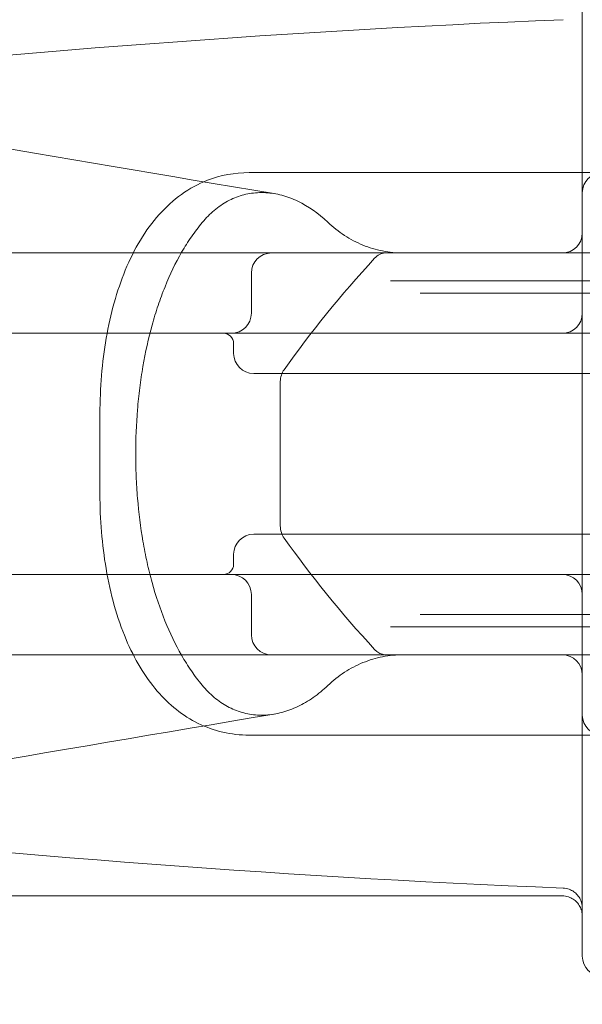
# Model space of a CAD drawing. Extents: x 0 to 1200, y 0 to 487.
# Drawn here: x 777 to 780, y 195 to 201 of the extents above; entities that cross this region are included whole.
import ezdxf

# ---------------------------------------------------------------- set-up
doc = ezdxf.new("R2010")
doc.units = 0
doc.header["$MEASUREMENT"] = 0
doc.header["$PDMODE"] = 64
doc.styles.get("Standard").update_dxf_attribs({"font": 'Helvetica LT 57 Condensed_0.ttf'})
doc.dimstyles.new('FEET-METERS', dxfattribs={"dimtxt": 12, "dimasz": 7, "dimexe": 3, "dimexo": 3, "dimgap": 3, "dimtad": 0, "dimdec": 1, "dimzin": 3, "dimdsep": 46, "dimlunit": 4, "dimtxsty": 'Standard', "dimcen": 0.09, "dimadec": 0, "dimazin": 0, "dimtfac": 2, "dimtdec": 1, "dimtofl": 0, "dimtmove": 0, "dimatfit": 3, "dimfxl": 1, "dimfrac": 2, "dimtolj": 1, "dimtzin": 3, "dimarcsym": 0})

# ---------------------------------------------------------------- blocks, each defined once
blk = doc.blocks.new('*D58')
at = {"color": 0, "lineweight": -2, "transparency": 16777216}
for p, q in [((698.2825, 438.2254), (459.334, 438.2254)), ((462.334, 431.2254), (462.334, 269.7681)), ((462.334, 56.2262), (462.334, 175.8185)), ((797.311, 49.2262), (459.334, 49.2262))]:
    blk.add_line(p, q, dxfattribs=at)
at = {"color": 0, "lineweight": 0, "transparency": 16777216}
for points in [[(461.1673, 431.2254), (463.5006, 431.2254), (462.334, 438.2254)], [(461.1673, 56.2262), (463.5006, 56.2262), (462.334, 49.2262)]]:
    blk.add_solid(points, dxfattribs=at)
at = {"layer": 'DEFPOINTS', "color": 0, "lineweight": 0, "transparency": 16777216}
for p in [(701.2825, 438.2254), (462.334, 49.2262), (800.311, 49.2262)]:
    blk.add_point(p, dxfattribs=at)
at = {"color": 0, "lineweight": 0, "transparency": 16777216, "insert": (462.334, 222.7933), "char_height": 12, "attachment_point": 5, "rotation": 90}
blk.add_mtext('\\A1;32\'-5" [9.9M]', dxfattribs=at)
blk = doc.blocks.new('new block')
at = {"color": 0, "linetype": 'Continuous', "lineweight": 0}
for p, q in [((778.3956, 200.029), (778.2543, 200.029)), ((780.4535, 200.029), (778.4467, 200.029)), ((780.2035, 199.529), (781.4535, 199.529)), ((778.2688, 199.154), (778.2688, 199.404)), ((779.1341, 199.355), (786.023, 199.355)), ((782.5785, 199.279), (779.3185, 199.279)), ((777.9319, 199.029), (771.1505, 199.029)), ((778.1438, 199.029), (777.9319, 199.029)), ((778.1438, 199.029), (780.2035, 199.029)), ((780.2035, 199.029), (780.2185, 199.029)), ((780.2185, 199.029), (780.2876, 199.029)), ((780.2876, 199.029), (781.2644, 199.029)), ((778.1583, 198.904), (778.1583, 198.9665)), ((778.4708, 198.779), (778.2833, 198.779)), ((778.5313, 198.779), (778.4708, 198.779)), ((778.5313, 198.779), (786.6257, 198.779)), ((778.4479, 198.7166), (778.4479, 197.8414)), ((777.3265, 198.529), (777.3265, 198.029)), ((778.2833, 197.779), (778.5313, 197.779)), ((782.5785, 197.779), (778.5313, 197.779)), ((778.1583, 197.654), (778.1583, 197.5915)), ((771.1505, 197.529), (777.9319, 197.529)), ((777.9319, 197.529), (777.9563, 197.529)), ((777.9563, 197.529), (778.1438, 197.529)), ((780.2035, 197.529), (778.1438, 197.529)), ((780.2185, 197.529), (780.2035, 197.529)), ((780.2876, 197.529), (780.2185, 197.529)), ((781.2644, 197.529), (780.2876, 197.529)), ((778.2688, 197.404), (778.2688, 197.154)), ((779.3185, 197.279), (782.5785, 197.279)), ((782.5785, 197.203), (779.1341, 197.203)), ((781.4535, 197.029), (780.2035, 197.029)), ((778.2543, 196.529), (778.3956, 196.529)), ((778.4467, 196.529), (780.4535, 196.529)), ((774.7196, 195.529), (780.2035, 195.529))]:
    blk.add_line(p, q, dxfattribs=at)
for centre, radius, start, end in [((780.4535, 199.904), 0.125, 90, 180), ((780.2035, 199.654), 0.125, -90, 0), ((778.3938, 199.404), 0.125, 90, 180), ((778.1438, 199.154), 0.125, 270, 0), ((780.2035, 199.154), 0.125, 270, 0), ((778.0958, 198.9665), 0.0625, 360, 90), ((778.2833, 198.904), 0.125, 180, 270), ((778.2833, 197.654), 0.125, 90, 180), ((778.0958, 197.5915), 0.0625, 270, 0), ((778.1438, 197.404), 0.125, 360, 90), ((780.2035, 197.404), 0.125, 360, 90), ((778.3938, 197.154), 0.125, 180, 270), ((780.2035, 196.904), 0.125, 0, 90), ((780.4535, 196.654), 0.125, 180, 270), ((780.4535, 195.154), 0.125, 180, 270)]:
    blk.add_arc(centre, radius, start, end, dxfattribs=at)
for points, knots in [([(780.3285, 195.154), (780.3285, 195.154), (780.3285, 195.1545), (780.3285, 195.1569), (780.3285, 195.159), (780.3285, 195.1648), (780.3285, 195.1685), (780.3285, 195.1819), (780.3285, 195.1938), (780.3285, 195.2236), (780.3285, 195.2414), (780.3285, 195.2728), (780.3285, 195.284), (780.3285, 195.3078), (780.3285, 195.3204), (780.3285, 195.3862), (780.3285, 195.4489), (780.3285, 195.5583), (780.3285, 195.5965), (780.3285, 195.6564), (780.3285, 195.6766), (780.3285, 195.717), (780.3285, 195.7374), (780.3285, 195.8397), (780.3285, 195.9234), (780.3285, 196.0944), (780.3285, 196.1818), (780.3285, 196.3156), (780.3285, 196.3606), (780.3285, 196.4511), (780.3285, 196.4966), (780.3285, 196.7253), (780.3285, 196.9121), (780.3285, 197.2934), (780.3285, 197.4878), (780.3285, 197.7357), (780.3285, 197.7855), (780.3285, 197.8852), (780.3285, 197.9351), (780.3285, 198.0849), (780.3285, 198.185), (780.3285, 198.4857), (780.3285, 198.6839), (780.3285, 199.0758), (780.3285, 199.2696), (780.3285, 199.5568), (780.3285, 199.652), (780.3285, 199.8412), (780.3285, 199.9342), (780.3285, 200.2086), (780.3285, 200.3855), (780.3285, 200.599), (780.3285, 200.6413), (780.3285, 200.7252), (780.3285, 200.7668), (780.3285, 200.8284), (780.3285, 200.859), (780.3285, 200.8893), (780.3285, 200.9094), (780.3285, 200.9195), (780.3285, 200.9691), (780.3285, 201.0068), (780.3285, 201.0603), (780.3285, 201.0776), (780.3285, 201.1112), (780.3285, 201.1276), (780.3285, 201.1745), (780.3285, 201.2029), (780.3285, 201.2545), (780.3285, 201.2776), (780.3285, 201.3082), (780.3285, 201.3178), (780.3285, 201.3355), (780.3285, 201.3436), (780.3285, 201.3805), (780.3285, 201.3977), (780.3285, 201.4035), (780.3285, 201.404), (780.3285, 201.404)], [0.0215261, 0.0215261, 0.0215261, 0.0215261, 0.0231396, 0.0231396, 0.0250679, 0.0250679, 0.0269962, 0.0269962, 0.0308528, 0.0308528, 0.0347094, 0.0347094, 0.0366377, 0.0366377, 0.038566, 0.038566, 0.0462792, 0.0462792, 0.0501358, 0.0501358, 0.0520641, 0.0520641, 0.0539923, 0.0539923, 0.0617055, 0.0617055, 0.0694187, 0.0694187, 0.0732753, 0.0732753, 0.0771319, 0.0771319, 0.0925583, 0.0925583, 0.1079847, 0.1079847, 0.1118413, 0.1118413, 0.1156979, 0.1156979, 0.1234111, 0.1234111, 0.1388375, 0.1388375, 0.1542639, 0.1542639, 0.161977, 0.161977, 0.1696902, 0.1696902, 0.1851166, 0.1851166, 0.1889732, 0.1889732, 0.1928298, 0.1928298, 0.1947581, 0.1957223, 0.1957223, 0.1966864, 0.1966864, 0.200543, 0.200543, 0.2024713, 0.2024713, 0.2043996, 0.2043996, 0.2082562, 0.2082562, 0.2121128, 0.2121128, 0.2140411, 0.2140411, 0.2159694, 0.2159694, 0.2236826, 0.2236826, 0.2251875, 0.2251875, 0.2251875, 0.2251875]), ([(769.393, 199.9216), (771.1408, 200.1518), (772.9356, 200.3799), (776.549, 200.7567), (778.3766, 200.9069), (780.2085, 200.9802)], [0, 0, 0, 0, 5.567135, 5.567135, 11.074407, 11.074407, 11.074407, 11.074407]), ([(771.1246, 200.9784), (772.1912, 200.9001), (773.3455, 200.738), (775.7787, 200.3487), (777.0547, 200.1238), (778.4106, 199.8981)], [0, 0, 0, 0, 5.730779, 5.730779, 11.191762, 11.191762, 11.191762, 11.191762]), ([(777.3265, 198.529), (777.3265, 198.6877), (777.3396, 198.8485), (777.3918, 199.1497), (777.4315, 199.2939), (777.5392, 199.5542), (777.6098, 199.6726), (777.7798, 199.8629), (777.8826, 199.9372), (778.0769, 200.0127), (778.1652, 200.029), (778.2543, 200.029)], [0, 0, 0, 0, 0.476284, 0.476284, 0.953716, 0.953716, 1.44879, 1.44879, 1.945759, 1.945759, 2.307896, 2.307896, 2.307896, 2.307896]), ([(778.3062, 199.904), (778.2737, 199.9021), (778.242, 199.8966), (778.1803, 199.879), (778.1503, 199.8668), (778.1065, 199.8431), (778.0922, 199.8344), (778.0644, 199.8153), (778.0508, 199.8051), (778.0245, 199.783), (778.0118, 199.7711), (777.9869, 199.746), (777.9749, 199.7326), (777.9514, 199.7044), (777.9399, 199.6899), (777.9174, 199.6603), (777.9065, 199.6452), (777.8745, 199.5988), (777.8542, 199.5667), (777.7966, 199.4666), (777.7622, 199.3952), (777.7161, 199.2809), (777.7016, 199.2415), (777.6748, 199.1616), (777.6624, 199.1209), (777.6283, 198.9969), (777.6095, 198.9115), (777.5905, 198.8013), (777.5869, 198.7791), (777.5803, 198.7343), (777.5772, 198.7118), (777.5686, 198.644), (777.5639, 198.5987), (777.5526, 198.4623), (777.5488, 198.3709), (777.5488, 198.279)], [0.04749906, 0.04749906, 0.04749906, 0.04749906, 0.05099837, 0.05099837, 0.05449768, 0.05449768, 0.05624734, 0.05624734, 0.057997, 0.057997, 0.05974665, 0.05974665, 0.06149631, 0.06149631, 0.06324596, 0.06324596, 0.06499562, 0.06499562, 0.06849493, 0.06849493, 0.07549355, 0.07549355, 0.07899287, 0.07899287, 0.08249218, 0.08249218, 0.0894908, 0.0894908, 0.09124046, 0.09124046, 0.09299011, 0.09299011, 0.09648942, 0.09648942, 0.10348805, 0.10348805, 0.10348805, 0.10348805]), ([(778.7446, 199.7202), (778.6862, 199.7756), (778.6238, 199.8193), (778.5413, 199.8587), (778.5246, 199.8658), (778.4914, 199.8781), (778.4748, 199.8834), (778.425, 199.8967), (778.3917, 199.9021), (778.3585, 199.904)], [0.03143026, 0.03143026, 0.03143026, 0.03143026, 0.03853399, 0.03853399, 0.04030993, 0.04030993, 0.04208586, 0.04208586, 0.04563773, 0.04563773, 0.04563773, 0.04563773]), ([(778.7446, 199.7202), (778.7774, 199.6891), (778.812, 199.6618), (778.8846, 199.6144), (778.9227, 199.5944), (778.9826, 199.5699), (779.003, 199.5627), (779.044, 199.5505), (779.0648, 199.5454), (779.1277, 199.5331), (779.1705, 199.529), (779.2142, 199.529)], [0, 0, 0, 0, 0.00397425, 0.00397425, 0.0079485, 0.0079485, 0.00993563, 0.00993563, 0.01192276, 0.01192276, 0.01589701, 0.01589701, 0.01589701, 0.01589701]), ([(769.5872, 199.529), (769.8074, 199.529), (770.0276, 199.529), (770.4677, 199.529), (770.6877, 199.529), (771.3476, 199.529), (771.7876, 199.529), (772.6683, 199.529), (773.109, 199.529), (773.9912, 199.529), (774.4328, 199.529), (775.3169, 199.529), (775.7595, 199.529), (776.646, 199.529), (777.0897, 199.529), (778.4219, 199.529), (779.3117, 199.529), (780.2035, 199.529)], [0.0031867, 0.0031867, 0.0031867, 0.0031867, 0.0201939, 0.0201939, 0.0372011, 0.0372011, 0.0712154, 0.0712154, 0.1052298, 0.1052298, 0.1392442, 0.1392442, 0.1732585, 0.1732585, 0.2072729, 0.2072729, 0.2753017, 0.2753017, 0.2753017, 0.2753017]), ([(779.036, 199.4961), (779.0447, 199.5056), (779.0553, 199.5137), (779.0772, 199.5244), (779.0889, 199.5277), (779.103, 199.5289), (779.1056, 199.529), (779.1081, 199.529)], [0, 0, 0, 0, 0.04066543, 0.04066543, 0.07757923, 0.07757923, 0.08566147, 0.08566147, 0.08566147, 0.08566147]), ([(778.4479, 198.7166), (778.4479, 198.7174), (778.4479, 198.7182), (778.448, 198.7216), (778.448, 198.7241), (778.4486, 198.7342), (778.4495, 198.7417), (778.4534, 198.7624), (778.4576, 198.7753), (778.4661, 198.7924), (778.4692, 198.7977), (778.4727, 198.8027)], [0, 0, 0, 0, 0.00251886, 0.00251886, 0.01007839, 0.01007839, 0.03283732, 0.03283732, 0.07419904, 0.07419904, 0.09389638, 0.09389638, 0.09389638, 0.09389638]), ([(777.5488, 198.279), (777.5488, 198.2331), (777.5497, 198.187), (777.5526, 198.1177), (777.5538, 198.0946), (777.5567, 198.0486), (777.5584, 198.0257), (777.5679, 197.9118), (777.5792, 197.8225), (777.6018, 197.6913), (777.6102, 197.6479), (777.6245, 197.5836), (777.6294, 197.5623), (777.6399, 197.5199), (777.6455, 197.4988), (777.6741, 197.3947), (777.7006, 197.3155), (777.7614, 197.1647), (777.7956, 197.0931), (777.8441, 197.0089), (777.854, 196.9923), (777.8744, 196.9599), (777.8849, 196.9441), (777.9169, 196.8977), (777.9392, 196.8682), (777.9742, 196.8262), (777.9862, 196.8128), (778.0111, 196.7874), (778.0241, 196.7754), (778.064, 196.7418), (778.0917, 196.7228), (778.1495, 196.6915), (778.1795, 196.6792), (778.2265, 196.6657), (778.2423, 196.6621), (778.2741, 196.6567), (778.2901, 196.6549), (778.3062, 196.654)], [0.10348805, 0.10348805, 0.10348805, 0.10348805, 0.10698253, 0.10698253, 0.10872978, 0.10872978, 0.11047702, 0.11047702, 0.117466, 0.117466, 0.12096048, 0.12096048, 0.12270773, 0.12270773, 0.12445497, 0.12445497, 0.13144394, 0.13144394, 0.13843292, 0.13843292, 0.14018016, 0.14018016, 0.1419274, 0.1419274, 0.14542189, 0.14542189, 0.14716914, 0.14716914, 0.14891638, 0.14891638, 0.15241087, 0.15241087, 0.15590535, 0.15590535, 0.1576526, 0.1576526, 0.15939984, 0.15939984, 0.15939984, 0.15939984]), ([(778.2543, 196.529), (778.1442, 196.529), (778.0351, 196.5542), (777.8425, 196.6493), (777.7562, 196.7186), (777.6057, 196.8934), (777.5406, 197.0031), (777.4332, 197.2573), (777.3915, 197.4076), (777.3393, 197.7136), (777.3265, 197.8722), (777.3265, 198.029)], [0, 0, 0, 0, 0.447658, 0.447658, 0.881804, 0.881804, 1.340614, 1.340614, 1.837867, 1.837867, 2.308108, 2.308108, 2.308108, 2.308108]), ([(778.4727, 197.7552), (778.4655, 197.7654), (778.4599, 197.777), (778.4516, 197.8025), (778.449, 197.8169), (778.448, 197.8346), (778.4479, 197.838), (778.4479, 197.8414)], [0, 0, 0, 0, 0.04029317, 0.04029317, 0.08362282, 0.08362282, 0.09375389, 0.09375389, 0.09375389, 0.09375389]), ([(779.1081, 197.029), (779.0974, 197.029), (779.0865, 197.0309), (779.0666, 197.0381), (779.0572, 197.0434), (779.0443, 197.0535), (779.04, 197.0575), (779.036, 197.0618)], [0, 0, 0, 0, 0.03393645, 0.03393645, 0.06733343, 0.06733343, 0.08577441, 0.08577441, 0.08577441, 0.08577441]), ([(780.2035, 197.029), (779.3116, 197.029), (778.4217, 197.029), (777.0895, 197.029), (776.6458, 197.029), (775.7594, 197.029), (775.3168, 197.029), (774.4326, 197.029), (773.9911, 197.029), (773.1089, 197.029), (772.6682, 197.029), (771.7876, 197.029), (771.3476, 197.029), (770.6876, 197.029), (770.4676, 197.029), (770.0275, 197.029), (769.8074, 197.029), (769.5872, 197.029)], [0.0031786, 0.0031786, 0.0031786, 0.0031786, 0.0712196, 0.0712196, 0.1052402, 0.1052402, 0.1392607, 0.1392607, 0.1732812, 0.1732812, 0.2073017, 0.2073017, 0.2413223, 0.2413223, 0.2583325, 0.2583325, 0.2753428, 0.2753428, 0.2753428, 0.2753428]), ([(779.2142, 197.029), (779.1705, 197.029), (779.1278, 197.0248), (779.0441, 197.0086), (779.0033, 196.9964), (778.9433, 196.972), (778.9236, 196.9629), (778.8853, 196.9428), (778.8667, 196.9318), (778.812, 196.8962), (778.7774, 196.8688), (778.7446, 196.8377)], [0, 0, 0, 0, 0.00397417, 0.00397417, 0.00794834, 0.00794834, 0.00993542, 0.00993542, 0.0119225, 0.0119225, 0.01589667, 0.01589667, 0.01589667, 0.01589667]), ([(778.3585, 196.654), (778.375, 196.6549), (778.3917, 196.6567), (778.4252, 196.6621), (778.442, 196.6658), (778.4922, 196.6792), (778.5252, 196.6915), (778.574, 196.7149), (778.5902, 196.7234), (778.6223, 196.7422), (778.6383, 196.7525), (778.6855, 196.7855), (778.7156, 196.8103), (778.7446, 196.8377)], [0.16127449, 0.16127449, 0.16127449, 0.16127449, 0.16304205, 0.16304205, 0.16480961, 0.16480961, 0.16834473, 0.16834473, 0.17011228, 0.17011228, 0.17187984, 0.17187984, 0.17541496, 0.17541496, 0.17541496, 0.17541496]), ([(780.2085, 195.5778), (778.3847, 195.6507), (776.5653, 195.7999), (772.9514, 196.176), (771.1485, 196.4051), (769.393, 196.6363)], [0, 0, 0, 0, 5.482787, 5.482787, 11.074406, 11.074406, 11.074406, 11.074406]), ([(778.4106, 196.6598), (777.0061, 196.426), (775.6873, 196.193), (773.2666, 195.809), (772.1547, 195.6552), (771.1246, 195.5795)], [0, 0, 0, 0, 5.656736, 5.656736, 11.191758, 11.191758, 11.191758, 11.191758]), ([(780.3285, 195.404), (780.3285, 195.409), (780.3282, 195.4142), (780.327, 195.4242), (780.3261, 195.4291), (780.3223, 195.4442), (780.3185, 195.4541), (780.3085, 195.4726), (780.3023, 195.4813), (780.288, 195.4967), (780.2798, 195.5035), (780.2622, 195.5149), (780.2525, 195.5194), (780.23, 195.5268), (780.2167, 195.529), (780.2035, 195.529)], [0, 0, 0, 0, 0.0152748, 0.0152748, 0.0303235, 0.0303235, 0.0618145, 0.0618145, 0.0933055, 0.0933055, 0.1247965, 0.1247965, 0.1562875, 0.1562875, 0.1958284, 0.1958284, 0.1958284, 0.1958284]), ([(780.3285, 195.4529), (780.3285, 195.4613), (780.3277, 195.4698), (780.3238, 195.4883), (780.3204, 195.4984), (780.3112, 195.5173), (780.3053, 195.5262), (780.2916, 195.5421), (780.2837, 195.5493), (780.2665, 195.5613), (780.2571, 195.5663), (780.2349, 195.5746), (780.2217, 195.5773), (780.2085, 195.5778)], [0, 0, 0, 0, 0.0253059, 0.0253059, 0.0567969, 0.0567969, 0.0882879, 0.0882879, 0.1197789, 0.1197789, 0.1512699, 0.1512699, 0.1908108, 0.1908108, 0.1908108, 0.1908108])]:
    blk.add_open_spline(points, degree=3, knots=knots, dxfattribs=at)
for points in [[(778.3956, 200.029), (778.4125, 200.029), (778.4296, 200.029), (778.4467, 200.029)], [(778.3585, 199.904), (778.3411, 199.905), (778.3236, 199.905), (778.3062, 199.904)], [(778.4727, 198.8027), (778.6368, 199.0336), (778.8257, 199.266), (779.036, 199.4961)], [(779.036, 197.0618), (778.8257, 197.2919), (778.6368, 197.5244), (778.4727, 197.7552)], [(778.3062, 196.654), (778.3235, 196.653), (778.3409, 196.653), (778.3585, 196.654)], [(778.4467, 196.529), (778.4296, 196.529), (778.4125, 196.529), (778.3956, 196.529)], [(780.2035, 195.529), (780.2035, 195.529), (780.2035, 195.529), (780.2035, 195.529)], [(780.2085, 195.5778), (780.2085, 195.5778), (780.2085, 195.5778), (780.2085, 195.5778)], [(780.3285, 195.154), (780.3285, 195.154), (780.3285, 195.154), (780.3285, 195.154)]]:
    blk.add_open_spline(points, degree=3, dxfattribs=at)
blk = doc.blocks.new('b311314r0')
at = {"lineweight": 0}
blk.add_blockref('new block', (439.7194, 361.1972), dxfattribs=at)

msp = doc.modelspace()

# ---------------------------------------------------------------- block references
at = {"lineweight": 0}
msp.add_blockref('b311314r0', (-439.7194, -361.1972), dxfattribs=at)

# ---------------------------------------------------------------- dimensions: what is measured, and where the dimension line sits
dim = msp.add_linear_dim(base=(462.334, 49.2262), p1=(701.2825, 438.2254), p2=(800.311, 49.2262), angle=90, dimstyle='FEET-METERS', dxfattribs=at)
dim.commit()
dim.dimension.update_dxf_attribs({"geometry": '*D58', "text_midpoint": (462.334, 222.7933), "dimtype": 160})

doc.saveas('drawing.dxf')
